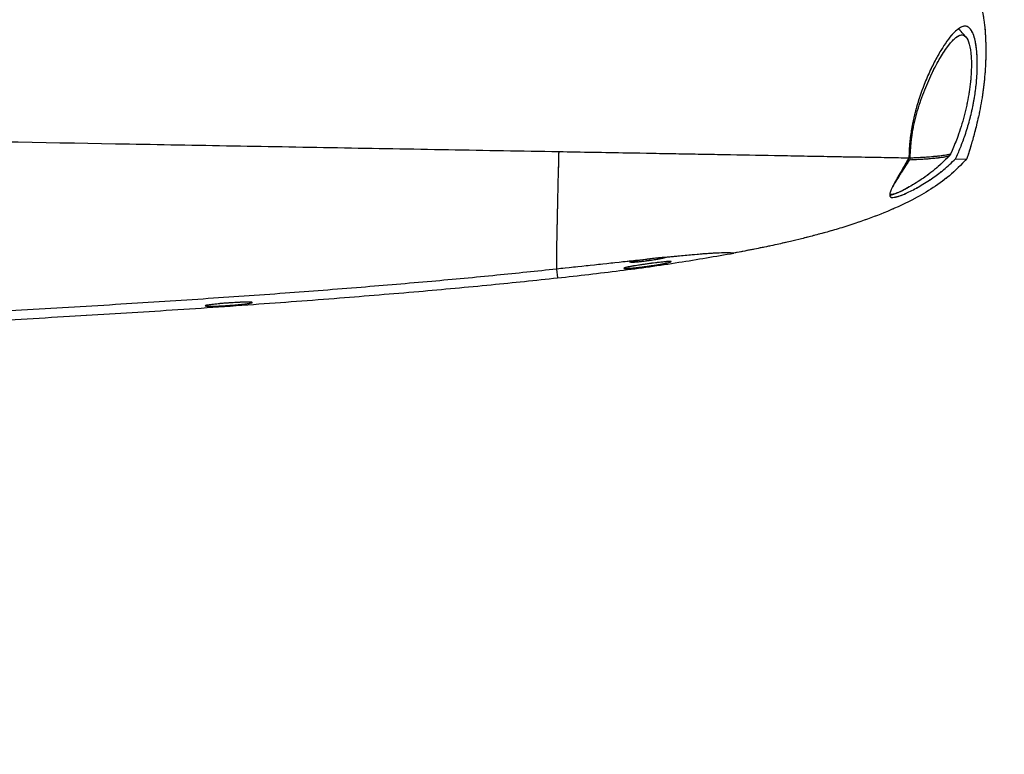
# Model space of a CAD drawing. Units: millimetres. Extents: x 0 to 297, y 0 to 210.
# Drawn here: x 167 to 180, y 91 to 100 of the extents above; entities that cross this region are included whole.
import ezdxf

# ---------------------------------------------------------------- set-up
doc = ezdxf.new("R2010")
doc.units = ezdxf.units.MM
doc.linetypes.add('SLD-Phantom', pattern=[12.7, 6.35, -1.27, 1.27, -1.27, 1.27, -1.27])
doc.linetypes.add('SLD-Solid', pattern=[0])
doc.layers.add('DEFAULT', color=179, linetype='SLD-Solid')
doc.styles.add('SLDTEXTSTYLE2', font='GOTHIC.TTF', dxfattribs={"width": 0.913})
doc.dimstyles.new('SLDDIMSTYLE1', dxfattribs={"dimtxt": 3.5, "dimasz": 3.302, "dimexe": 0, "dimexo": 0.0625, "dimgap": 0.875, "dimtad": 1, "dimdec": 0, "dimlfac": 15, "dimrnd": 1e-09, "dimzin": 12, "dimdsep": 46, "dimtxsty": 'SLDTEXTSTYLE2', "dimsah": 1, "dimcen": 0.09, "dimadec": 0, "dimazin": 3, "dimtfac": 1, "dimtdec": 0, "dimtmove": 0, "dimatfit": 0, "dimfxl": 0, "dimfrac": 2, "dimtolj": 1, "dimtzin": 12, "dimarcsym": 0})

# ---------------------------------------------------------------- blocks, each defined once
blk = doc.blocks.new('_D_5')
at = {"layer": 'DEFAULT'}
for p, q in [((166.993, 148.834), (166.993, 163.855)), ((213.807, 59.987), (213.807, 163.855)), ((166.993, 162.855), (160.643, 162.855)), ((213.807, 162.855), (166.993, 162.855)), ((213.807, 162.855), (220.157, 162.855))]:
    blk.add_line(p, q, dxfattribs=at)
for points in [[(166.993, 162.855), (163.691, 163.363), (163.691, 162.347)], [(213.807, 162.855), (217.109, 162.347), (217.109, 163.363)]]:
    blk.add_solid(points, dxfattribs=at)
at = {"layer": 'DEFAULT', "insert": (186.062, 167.326), "char_height": 3.5, "attachment_point": 1, "style": 'SLDTEXTSTYLE2'}
blk.add_mtext('702', dxfattribs=at)

msp = doc.modelspace()

# ---------------------------------------------------------------- linework, layer by layer
at = {"color": 7, "linetype": 'SLD-Solid', "lineweight": 25}
for p, q in [((179.086, 98.528), (179.064, 98.48)), ((178.542, 98.405), (178.545, 98.411)), ((178.551, 98.431), (178.55, 98.454)), ((179.048, 98.458), (179.057, 98.469)), ((179.064, 98.48), (179.057, 98.469)), ((179.129, 98.423), (179.272, 98.42)), ((174.04, 97.016), (174.052, 96.904))]:
    msp.add_line(p, q, dxfattribs=at)
at = {"color": 7, "linetype": 'SLD-Phantom', "lineweight": 18}
for p, q in [((179.086, 98.528), (179.064, 98.48)), ((178.542, 98.405), (178.545, 98.411)), ((178.551, 98.431), (178.55, 98.454)), ((179.048, 98.458), (179.057, 98.469)), ((179.064, 98.48), (179.057, 98.469)), ((179.129, 98.423), (179.272, 98.42)), ((174.04, 97.016), (174.052, 96.904))]:
    msp.add_line(p, q, dxfattribs=at)
at = {"color": 8, "linetype": 'SLD-Solid', "lineweight": 25, "flags": 128}
msp.add_lwpolyline([(178.521, 98.412), (178.539, 98.406), (178.542, 98.405), (178.542, 98.405), (178.542, 98.405)], dxfattribs=at)
at = {"color": 8, "linetype": 'SLD-Phantom', "lineweight": 18, "flags": 128}
msp.add_lwpolyline([(178.521, 98.412), (178.539, 98.406), (178.542, 98.405), (178.542, 98.405), (178.542, 98.405)], dxfattribs=at)
at = {"color": 7, "linetype": 'SLD-Solid', "lineweight": 25}
for points, knots in [([(179.37, 100.581), (179.376, 100.572), (179.392, 100.552), (179.416, 100.505), (179.441, 100.438), (179.462, 100.357), (179.478, 100.276), (179.493, 100.18), (179.507, 100.052), (179.515, 99.894), (179.515, 99.736), (179.511, 99.61), (179.506, 99.534), (179.503, 99.502)], [0, 0, 0, 0, 0.059505, 0.142758, 0.24969, 0.344786, 0.428212, 0.499992, 0.610752, 0.7501, 0.855157, 0.938428, 1, 1, 1, 1]), ([(179.129, 98.423), (179.151, 98.47), (179.193, 98.565), (179.254, 98.73), (179.311, 98.915), (179.355, 99.109), (179.386, 99.298), (179.403, 99.468), (179.408, 99.626), (179.404, 99.763), (179.39, 99.883), (179.368, 99.98), (179.339, 100.053), (179.3, 100.102), (179.252, 100.12), (179.194, 100.104), (179.129, 100.055), (179.057, 99.976), (178.981, 99.869), (178.899, 99.735), (178.816, 99.576), (178.736, 99.394), (178.665, 99.201), (178.607, 98.999), (178.567, 98.808), (178.542, 98.626), (178.535, 98.507), (178.535, 98.445), (178.534, 98.435)], [0, 0, 0, 0, 0.035802, 0.072373, 0.113768, 0.156616, 0.194192, 0.232994, 0.268478, 0.30499, 0.34057, 0.377125, 0.413764, 0.451397, 0.493603, 0.534463, 0.576547, 0.617391, 0.659327, 0.701941, 0.745722, 0.789427, 0.834541, 0.875717, 0.9184, 0.955019, 0.992838, 1, 1, 1, 1]), ([(178.55, 98.454), (178.554, 98.524), (178.562, 98.675), (178.613, 98.938), (178.696, 99.209), (178.799, 99.458), (178.908, 99.673), (179.016, 99.844), (179.114, 99.961), (179.197, 100.012), (179.262, 99.992), (179.308, 99.897), (179.333, 99.731), (179.332, 99.506), (179.302, 99.244), (179.243, 98.969), (179.167, 98.724), (179.11, 98.587), (179.086, 98.528)], [0, 0, 0, 0, 0.055163, 0.119261, 0.183397, 0.247777, 0.312192, 0.376622, 0.441142, 0.505479, 0.569505, 0.633457, 0.697237, 0.761119, 0.825129, 0.889044, 0.95307, 1, 1, 1, 1]), ([(179.261, 99.977), (179.245, 99.995), (179.213, 100.031), (179.181, 100.068), (179.165, 100.086)], [0, 0, 0, 0, 0.500256, 1, 1, 1, 1]), ([(179.503, 99.502), (179.494, 99.412), (179.476, 99.234), (179.434, 99.014), (179.397, 98.855), (179.373, 98.76), (179.35, 98.675), (179.324, 98.586), (179.298, 98.502), (179.279, 98.443), (179.272, 98.421)], [0, 0, 0, 0, 0.249307, 0.498961, 0.597996, 0.686587, 0.764725, 0.832455, 0.936883, 1, 1, 1, 1]), ([(159.002, 98.782), (160.249, 98.76), (162.441, 98.721), (165.578, 98.666), (167.94, 98.624), (169.828, 98.59), (171.245, 98.565), (172.66, 98.54), (173.598, 98.523), (174.067, 98.515)], [0, 0, 0, 0, 0.247706, 0.435587, 0.623491, 0.717549, 0.811605, 0.905809, 1, 1, 1, 1]), ([(174.066, 98.515), (174.063, 98.393), (174.057, 98.166), (174.05, 97.866), (174.045, 97.624), (174.041, 97.434), (174.038, 97.29), (174.037, 97.167), (174.036, 97.08), (174.038, 97.035), (174.039, 97.022), (174.04, 97.016)], [0, 0, 0, 0, 0.140672, 0.26274, 0.369353, 0.463808, 0.549461, 0.629521, 0.750513, 0.872493, 1, 1, 1, 1]), ([(174.067, 98.515), (174.358, 98.51), (174.871, 98.501), (175.601, 98.488), (176.258, 98.476), (176.805, 98.466), (177.243, 98.458), (177.576, 98.452), (177.91, 98.446), (178.228, 98.441), (178.431, 98.437), (178.523, 98.435), (178.534, 98.435)], [0, 0, 0, 0, 0.177187, 0.313457, 0.449759, 0.585818, 0.661072, 0.736391, 0.811488, 0.899637, 0.987688, 1, 1, 1, 1]), ([(179.272, 98.421), (179.2, 98.347), (179.06, 98.203), (178.819, 98.034), (178.54, 97.875), (178.227, 97.734), (177.926, 97.623), (177.683, 97.545), (177.495, 97.49), (177.324, 97.444), (177.168, 97.404), (177.012, 97.367), (176.837, 97.327), (176.643, 97.286), (176.459, 97.25), (176.347, 97.229), (176.301, 97.22)], [0, 0, 0, 0, 0.094472, 0.184504, 0.270161, 0.390185, 0.499965, 0.565525, 0.625564, 0.680095, 0.72913, 0.77387, 0.827654, 0.894986, 0.956693, 1, 1, 1, 1]), ([(178.534, 98.435), (178.506, 98.387), (178.451, 98.292), (178.384, 98.176), (178.333, 98.083), (178.302, 98.017), (178.287, 97.971), (178.289, 97.942), (178.31, 97.929), (178.35, 97.93), (178.414, 97.947), (178.513, 97.988), (178.649, 98.057), (178.813, 98.159), (178.977, 98.278), (179.079, 98.375), (179.129, 98.423)], [0, 0, 0, 0, 0.077167, 0.154278, 0.21744, 0.280536, 0.33211, 0.383644, 0.43535, 0.487084, 0.549692, 0.612416, 0.712506, 0.812791, 0.906423, 1, 1, 1, 1]), ([(179.048, 98.458), (178.986, 98.398), (178.863, 98.279), (178.671, 98.141), (178.52, 98.051), (178.417, 97.999), (178.352, 97.974), (178.309, 97.966), (178.291, 97.974), (178.296, 97.993), (178.298, 97.999)], [0, 0, 0, 0, 0.189434, 0.376694, 0.565301, 0.660635, 0.755538, 0.851032, 0.947205, 1, 1, 1, 1]), ([(178.322, 98.058), (178.324, 98.061), (178.334, 98.081), (178.369, 98.136), (178.436, 98.242), (178.5, 98.341), (178.542, 98.405)], [0, 0, 0, 0, 0.046721, 0.294151, 0.540632, 1, 1, 1, 1]), ([(178.545, 98.411), (178.603, 98.413), (178.721, 98.419), (178.842, 98.429), (178.937, 98.439), (179.001, 98.449), (179.035, 98.456), (179.048, 98.458)], [0, 0, 0, 0, 0.2135649, 0.4304738, 0.6495574, 0.8694678, 1, 1, 1, 1]), ([(178.545, 98.411), (178.547, 98.414), (178.551, 98.421), (178.551, 98.428), (178.551, 98.431)], [0, 0, 0, 0, 0.446333, 1, 1, 1, 1]), ([(179.064, 98.48), (179.05, 98.477), (179.014, 98.471), (178.949, 98.461), (178.854, 98.45), (178.731, 98.44), (178.611, 98.434), (178.551, 98.431)], [0, 0, 0, 0, 0.139241, 0.354536, 0.570397, 0.783734, 1, 1, 1, 1]), ([(178.291, 97.958), (178.298, 97.96), (178.318, 97.966), (178.337, 97.971), (178.351, 97.975)], [0, 0, 0, 0, 0.3299132, 1, 1, 1, 1]), ([(175.098, 97.13), (175.028, 97.123), (174.827, 97.101), (174.469, 97.062), (174.183, 97.031), (174.04, 97.016)], [0, 0, 0, 0, 0.210576, 0.605158, 1, 1, 1, 1]), ([(174.052, 96.904), (174.318, 96.934), (174.834, 96.992), (175.584, 97.096), (176.067, 97.18), (176.301, 97.22)], [0, 0, 0, 0, 0.352518, 0.686495, 1, 1, 1, 1]), ([(175.2, 97.083), (175.234, 97.088), (175.302, 97.097), (175.392, 97.107), (175.461, 97.113), (175.499, 97.114), (175.504, 97.11), (175.476, 97.1), (175.417, 97.087), (175.333, 97.072), (175.233, 97.057), (175.129, 97.043), (175.033, 97.032), (174.957, 97.026), (174.909, 97.024), (174.893, 97.027), (174.911, 97.035), (174.961, 97.046), (175.038, 97.059), (175.122, 97.072), (175.178, 97.08), (175.2, 97.083)], [0, 0, 0, 0, 0.054168, 0.108354, 0.162062, 0.215084, 0.267695, 0.320387, 0.373633, 0.427655, 0.482297, 0.537098, 0.591537, 0.645297, 0.698399, 0.751132, 0.803901, 0.857065, 0.910824, 0.965157, 1, 1, 1, 1]), ([(174.974, 97.103), (174.974, 97.103), (174.97, 97.104), (174.985, 97.109), (175.02, 97.117), (175.064, 97.125), (175.092, 97.129), (175.098, 97.13)], [0, 0, 0, 0, 0.009553, 0.311056, 0.614821, 0.922027, 1, 1, 1, 1]), ([(175.428, 97.164), (175.428, 97.164), (175.426, 97.162), (175.409, 97.157), (175.365, 97.147), (175.302, 97.136), (175.226, 97.125), (175.148, 97.114), (175.076, 97.106), (175.017, 97.101), (174.996, 97.101), (174.985, 97.101)], [0, 0, 0, 0, 0.030844, 0.149555, 0.26949, 0.391056, 0.513908, 0.637092, 0.759514, 0.880482, 1, 1, 1, 1]), ([(175.098, 97.13), (175.122, 97.134), (175.17, 97.141), (175.25, 97.152), (175.322, 97.16), (175.381, 97.166), (175.422, 97.168), (175.426, 97.166), (175.428, 97.164)], [0, 0, 0, 0, 0.165905, 0.331823, 0.497226, 0.660906, 0.822491, 1, 1, 1, 1]), ([(176.301, 97.22), (176.272, 97.222), (176.215, 97.225), (176.09, 97.221), (175.947, 97.212), (175.795, 97.2), (175.622, 97.184), (175.489, 97.17), (175.428, 97.164)], [0, 0, 0, 0, 0.219427, 0.438792, 0.585059, 0.731305, 0.877516, 1, 1, 1, 1]), ([(174.04, 97.016), (173.785, 96.989), (173.254, 96.933), (172.423, 96.856), (171.522, 96.78), (170.55, 96.705), (169.505, 96.632), (168.385, 96.56), (167.223, 96.492), (166.023, 96.427), (164.787, 96.366), (163.481, 96.307), (162.105, 96.25), (160.656, 96.195), (159.666, 96.161), (159.159, 96.144)], [0, 0, 0, 0, 0.051514, 0.107474, 0.168037, 0.233358, 0.303583, 0.378852, 0.459301, 0.537707, 0.620672, 0.708292, 0.80066, 0.897866, 1, 1, 1, 1]), ([(159.157, 96.031), (159.71, 96.05), (160.786, 96.087), (162.356, 96.147), (163.841, 96.21), (165.242, 96.276), (166.561, 96.343), (167.8, 96.412), (168.995, 96.485), (170.143, 96.563), (171.241, 96.645), (172.252, 96.728), (173.18, 96.812), (173.77, 96.874), (174.052, 96.904)], [0, 0, 0, 0, 0.111149, 0.216444, 0.316, 0.409936, 0.498376, 0.581447, 0.65928, 0.739008, 0.812747, 0.880692, 0.94304, 1, 1, 1, 1]), ([(169.857, 96.584), (169.891, 96.586), (169.958, 96.591), (170.048, 96.594), (170.116, 96.595), (170.155, 96.593), (170.161, 96.588), (170.133, 96.581), (170.073, 96.572), (169.989, 96.563), (169.89, 96.555), (169.787, 96.548), (169.692, 96.544), (169.616, 96.542), (169.567, 96.543), (169.551, 96.548), (169.569, 96.554), (169.619, 96.562), (169.696, 96.571), (169.78, 96.579), (169.836, 96.583), (169.857, 96.584)], [0, 0, 0, 0, 0.053682, 0.107372, 0.160871, 0.214185, 0.26748, 0.320929, 0.374641, 0.428609, 0.482708, 0.536752, 0.590584, 0.644143, 0.697494, 0.750785, 0.804188, 0.857822, 0.91171, 0.965768, 1, 1, 1, 1])]:
    msp.add_open_spline(points, degree=3, knots=knots, dxfattribs=at)
at = {"color": 7, "linetype": 'SLD-Phantom', "lineweight": 18}
for points, knots in [([(179.37, 100.581), (179.376, 100.572), (179.392, 100.552), (179.416, 100.505), (179.441, 100.438), (179.462, 100.357), (179.478, 100.276), (179.493, 100.18), (179.507, 100.052), (179.515, 99.894), (179.515, 99.736), (179.511, 99.61), (179.506, 99.534), (179.503, 99.502)], [0, 0, 0, 0, 0.059505, 0.142758, 0.24969, 0.344786, 0.428212, 0.499992, 0.610752, 0.7501, 0.855157, 0.938428, 1, 1, 1, 1]), ([(179.129, 98.423), (179.151, 98.47), (179.193, 98.565), (179.254, 98.73), (179.311, 98.915), (179.355, 99.109), (179.386, 99.298), (179.403, 99.468), (179.408, 99.626), (179.404, 99.763), (179.39, 99.883), (179.368, 99.98), (179.339, 100.053), (179.3, 100.102), (179.252, 100.12), (179.194, 100.104), (179.129, 100.055), (179.057, 99.976), (178.981, 99.869), (178.899, 99.735), (178.816, 99.576), (178.736, 99.394), (178.665, 99.201), (178.607, 98.999), (178.567, 98.808), (178.542, 98.626), (178.535, 98.507), (178.535, 98.445), (178.534, 98.435)], [0, 0, 0, 0, 0.035802, 0.072373, 0.113768, 0.156616, 0.194192, 0.232994, 0.268478, 0.30499, 0.34057, 0.377125, 0.413764, 0.451397, 0.493603, 0.534463, 0.576547, 0.617391, 0.659327, 0.701941, 0.745722, 0.789427, 0.834541, 0.875717, 0.9184, 0.955019, 0.992838, 1, 1, 1, 1]), ([(178.55, 98.454), (178.554, 98.524), (178.562, 98.675), (178.613, 98.938), (178.696, 99.209), (178.799, 99.458), (178.908, 99.673), (179.016, 99.844), (179.114, 99.961), (179.197, 100.012), (179.262, 99.992), (179.308, 99.897), (179.333, 99.731), (179.332, 99.506), (179.302, 99.244), (179.243, 98.969), (179.167, 98.724), (179.11, 98.587), (179.086, 98.528)], [0, 0, 0, 0, 0.055163, 0.119261, 0.183397, 0.247777, 0.312192, 0.376622, 0.441142, 0.505479, 0.569505, 0.633457, 0.697237, 0.761119, 0.825129, 0.889044, 0.95307, 1, 1, 1, 1]), ([(179.261, 99.977), (179.245, 99.995), (179.213, 100.031), (179.181, 100.068), (179.165, 100.086)], [0, 0, 0, 0, 0.500256, 1, 1, 1, 1]), ([(179.503, 99.502), (179.494, 99.412), (179.476, 99.234), (179.434, 99.014), (179.397, 98.855), (179.373, 98.76), (179.35, 98.675), (179.324, 98.586), (179.298, 98.502), (179.279, 98.443), (179.272, 98.421)], [0, 0, 0, 0, 0.249307, 0.498961, 0.597996, 0.686587, 0.764725, 0.832455, 0.936883, 1, 1, 1, 1]), ([(159.002, 98.782), (160.249, 98.76), (162.441, 98.721), (165.578, 98.666), (167.94, 98.624), (169.828, 98.59), (171.245, 98.565), (172.66, 98.54), (173.598, 98.523), (174.067, 98.515)], [0, 0, 0, 0, 0.2477058, 0.4355867, 0.6234912, 0.717549, 0.8116047, 0.9058092, 1, 1, 1, 1]), ([(174.066, 98.515), (174.063, 98.393), (174.057, 98.166), (174.05, 97.866), (174.045, 97.624), (174.041, 97.434), (174.038, 97.29), (174.037, 97.167), (174.036, 97.08), (174.038, 97.035), (174.039, 97.022), (174.04, 97.016)], [0, 0, 0, 0, 0.140672, 0.26274, 0.369353, 0.463808, 0.549461, 0.629521, 0.750513, 0.872493, 1, 1, 1, 1]), ([(174.067, 98.515), (174.358, 98.51), (174.871, 98.501), (175.601, 98.488), (176.258, 98.476), (176.805, 98.466), (177.243, 98.458), (177.576, 98.452), (177.91, 98.446), (178.228, 98.441), (178.431, 98.437), (178.523, 98.435), (178.534, 98.435)], [0, 0, 0, 0, 0.177187, 0.313457, 0.449759, 0.585818, 0.661072, 0.736391, 0.811488, 0.899637, 0.987688, 1, 1, 1, 1]), ([(179.272, 98.421), (179.2, 98.347), (179.06, 98.203), (178.819, 98.034), (178.54, 97.875), (178.227, 97.734), (177.926, 97.623), (177.683, 97.545), (177.495, 97.49), (177.324, 97.444), (177.168, 97.404), (177.012, 97.367), (176.837, 97.327), (176.643, 97.286), (176.459, 97.25), (176.347, 97.229), (176.301, 97.22)], [0, 0, 0, 0, 0.094472, 0.184504, 0.270161, 0.390185, 0.499965, 0.565525, 0.625564, 0.680095, 0.72913, 0.77387, 0.827654, 0.894986, 0.956693, 1, 1, 1, 1]), ([(178.534, 98.435), (178.506, 98.387), (178.451, 98.292), (178.384, 98.176), (178.333, 98.083), (178.302, 98.017), (178.287, 97.971), (178.289, 97.942), (178.31, 97.929), (178.35, 97.93), (178.414, 97.947), (178.513, 97.988), (178.649, 98.057), (178.813, 98.159), (178.977, 98.278), (179.079, 98.375), (179.129, 98.423)], [0, 0, 0, 0, 0.077167, 0.154278, 0.21744, 0.280536, 0.33211, 0.383644, 0.43535, 0.487084, 0.549692, 0.612416, 0.712506, 0.812791, 0.906423, 1, 1, 1, 1]), ([(179.048, 98.458), (178.986, 98.398), (178.863, 98.279), (178.671, 98.141), (178.52, 98.051), (178.417, 97.999), (178.352, 97.974), (178.309, 97.966), (178.291, 97.974), (178.296, 97.993), (178.298, 97.999)], [0, 0, 0, 0, 0.1894337, 0.376694, 0.565301, 0.6606346, 0.7555382, 0.8510316, 0.9472049, 1, 1, 1, 1]), ([(178.322, 98.058), (178.324, 98.061), (178.334, 98.081), (178.369, 98.136), (178.436, 98.242), (178.5, 98.341), (178.542, 98.405)], [0, 0, 0, 0, 0.046721, 0.294151, 0.540632, 1, 1, 1, 1]), ([(178.545, 98.411), (178.603, 98.413), (178.721, 98.419), (178.842, 98.429), (178.937, 98.439), (179.001, 98.449), (179.035, 98.456), (179.048, 98.458)], [0, 0, 0, 0, 0.213565, 0.430474, 0.649557, 0.869468, 1, 1, 1, 1]), ([(178.545, 98.411), (178.547, 98.414), (178.551, 98.421), (178.551, 98.428), (178.551, 98.431)], [0, 0, 0, 0, 0.446333, 1, 1, 1, 1]), ([(179.064, 98.48), (179.05, 98.477), (179.014, 98.471), (178.949, 98.461), (178.854, 98.45), (178.731, 98.44), (178.611, 98.434), (178.551, 98.431)], [0, 0, 0, 0, 0.1392409, 0.3545356, 0.5703975, 0.7837339, 1, 1, 1, 1]), ([(178.291, 97.958), (178.298, 97.96), (178.318, 97.966), (178.337, 97.971), (178.351, 97.975)], [0, 0, 0, 0, 0.3299132, 1, 1, 1, 1]), ([(175.098, 97.13), (175.028, 97.123), (174.827, 97.101), (174.469, 97.062), (174.183, 97.031), (174.04, 97.016)], [0, 0, 0, 0, 0.210576, 0.605158, 1, 1, 1, 1]), ([(174.052, 96.904), (174.318, 96.934), (174.834, 96.992), (175.584, 97.096), (176.067, 97.18), (176.301, 97.22)], [0, 0, 0, 0, 0.352518, 0.686495, 1, 1, 1, 1]), ([(175.2, 97.083), (175.234, 97.088), (175.302, 97.097), (175.392, 97.107), (175.461, 97.113), (175.499, 97.114), (175.504, 97.11), (175.476, 97.1), (175.417, 97.087), (175.333, 97.072), (175.233, 97.057), (175.129, 97.043), (175.033, 97.032), (174.957, 97.026), (174.909, 97.024), (174.893, 97.027), (174.911, 97.035), (174.961, 97.046), (175.038, 97.059), (175.122, 97.072), (175.178, 97.08), (175.2, 97.083)], [0, 0, 0, 0, 0.054168, 0.108354, 0.162062, 0.215084, 0.267695, 0.320387, 0.373633, 0.427655, 0.482297, 0.537098, 0.591537, 0.645297, 0.698399, 0.751132, 0.803901, 0.857065, 0.910824, 0.965157, 1, 1, 1, 1]), ([(174.974, 97.103), (174.974, 97.103), (174.97, 97.104), (174.985, 97.109), (175.02, 97.117), (175.064, 97.125), (175.092, 97.129), (175.098, 97.13)], [0, 0, 0, 0, 0.009553, 0.311056, 0.614821, 0.922027, 1, 1, 1, 1]), ([(175.428, 97.164), (175.428, 97.164), (175.426, 97.162), (175.409, 97.157), (175.365, 97.147), (175.302, 97.136), (175.226, 97.125), (175.148, 97.114), (175.076, 97.106), (175.017, 97.101), (174.996, 97.101), (174.985, 97.101)], [0, 0, 0, 0, 0.030844, 0.149555, 0.26949, 0.391056, 0.513908, 0.637092, 0.759514, 0.880482, 1, 1, 1, 1]), ([(175.098, 97.13), (175.122, 97.134), (175.17, 97.141), (175.25, 97.152), (175.322, 97.16), (175.381, 97.166), (175.422, 97.168), (175.426, 97.166), (175.428, 97.164)], [0, 0, 0, 0, 0.165905, 0.331823, 0.497226, 0.660906, 0.822491, 1, 1, 1, 1]), ([(176.301, 97.22), (176.272, 97.222), (176.215, 97.225), (176.09, 97.221), (175.947, 97.212), (175.795, 97.2), (175.622, 97.184), (175.489, 97.17), (175.428, 97.164)], [0, 0, 0, 0, 0.219427, 0.438792, 0.585059, 0.731305, 0.877516, 1, 1, 1, 1]), ([(174.04, 97.016), (173.785, 96.989), (173.254, 96.933), (172.423, 96.856), (171.522, 96.78), (170.55, 96.705), (169.505, 96.632), (168.385, 96.56), (167.223, 96.492), (166.023, 96.427), (164.787, 96.366), (163.481, 96.307), (162.105, 96.25), (160.656, 96.195), (159.666, 96.161), (159.159, 96.144)], [0, 0, 0, 0, 0.051514, 0.107474, 0.168037, 0.233358, 0.303583, 0.378852, 0.459301, 0.537707, 0.620672, 0.708292, 0.80066, 0.897866, 1, 1, 1, 1]), ([(159.157, 96.031), (159.71, 96.05), (160.786, 96.087), (162.356, 96.147), (163.841, 96.21), (165.242, 96.276), (166.561, 96.343), (167.8, 96.412), (168.995, 96.485), (170.143, 96.563), (171.241, 96.645), (172.252, 96.728), (173.18, 96.812), (173.77, 96.874), (174.052, 96.904)], [0, 0, 0, 0, 0.111149, 0.216444, 0.316, 0.409936, 0.498376, 0.581447, 0.65928, 0.739008, 0.812747, 0.880692, 0.94304, 1, 1, 1, 1]), ([(169.857, 96.584), (169.891, 96.586), (169.958, 96.591), (170.048, 96.594), (170.116, 96.595), (170.155, 96.593), (170.161, 96.588), (170.133, 96.581), (170.073, 96.572), (169.989, 96.563), (169.89, 96.555), (169.787, 96.548), (169.692, 96.544), (169.616, 96.542), (169.567, 96.543), (169.551, 96.548), (169.569, 96.554), (169.619, 96.562), (169.696, 96.571), (169.78, 96.579), (169.836, 96.583), (169.857, 96.584)], [0, 0, 0, 0, 0.053682, 0.107372, 0.1608706, 0.2141854, 0.2674796, 0.3209285, 0.3746412, 0.4286093, 0.482708, 0.5367524, 0.5905839, 0.6441434, 0.6974936, 0.7507849, 0.8041879, 0.8578223, 0.9117104, 0.9657683, 1, 1, 1, 1])]:
    msp.add_open_spline(points, degree=3, knots=knots, dxfattribs=at)

# ---------------------------------------------------------------- dimensions: what is measured, and where the dimension line sits
at = {"layer": 'DEFAULT'}
dim = msp.add_linear_dim(base=(166.993, 162.855), p1=(213.807, 58.987), p2=(166.993, 147.834), angle=0, dimstyle='SLDDIMSTYLE1', dxfattribs=at)
dim.commit()
dim.dimension.update_dxf_attribs({"geometry": '_D_5', "text_midpoint": (189.942, 162.855), "dimtype": 160})

doc.saveas('drawing.dxf')
